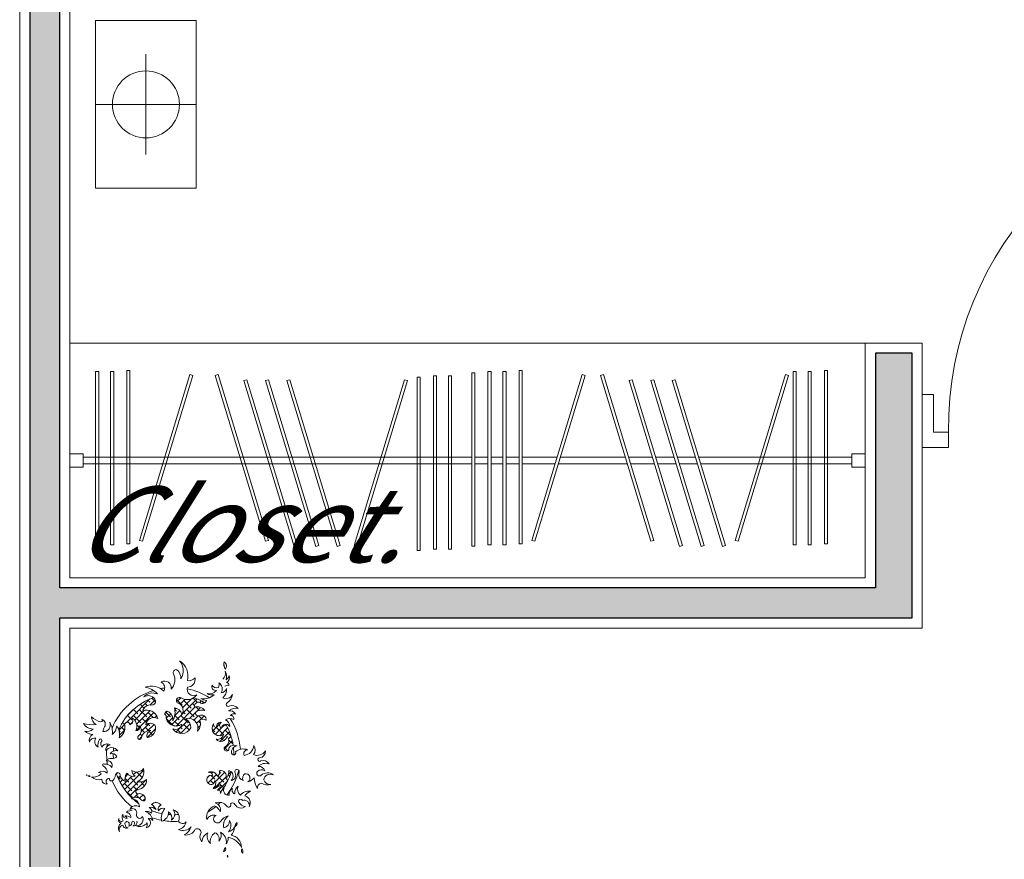
# Model space of a CAD drawing. Units: feet. Extents: x 911 to 958.3, y 268.2 to 316.
# Drawn here: x 913.6 to 916.5, y 309 to 311.5 of the extents above; entities that cross this region are included whole.
import ezdxf

# ---------------------------------------------------------------- set-up
doc = ezdxf.new("R2010")
doc.units = ezdxf.units.FT
doc.header["$LTSCALE"] = 2.54
doc.header["$MEASUREMENT"] = 0
doc.layers.get('0').update_dxf_attribs({"lineweight": 0})
doc.layers.add('HATCH', color=8, linetype='Continuous')
for name, color, linetype, lineweight in [('mobiliario', 7, 'Continuous', 0), ('MUEBLES', 7, 'Continuous', 5), ('muro', 7, 'Continuous', 30), ('puertas', 7, 'Continuous', 5), ('texto', 7, 'Continuous', 0)]:
    doc.layers.add(name, color=color, linetype=linetype, lineweight=lineweight)
doc.styles.add('ROMANS', font='romans.shx')

# ---------------------------------------------------------------- blocks, each defined once
blk = doc.blocks.new('*X14')
at = {"color": 0}
for p, q in [((92.9882, 44.3304), (93.0556, 44.3978)), ((93.0026, 44.3087), (92.9858, 44.3255)), ((92.9999, 44.2979), (93.0473, 44.3453)), ((93.0103, 44.2642), (93.0797, 44.3336)), ((93.0632, 44.2923), (93.0177, 44.3378)), ((93.0436, 44.356), (93.0179, 44.3818)), ((93.051, 44.3491), (93.0862, 44.3842)), ((93.0802, 44.3637), (93.0676, 44.3763)), ((93.0712, 44.2808), (93.1352, 44.3449)), ((93.0882, 44.3421), (93.0965, 44.3504)), ((93.1171, 44.3268), (93.0948, 44.3491)), ((92.9624, 44.2605), (92.9611, 44.2618)), ((92.9624, 44.2604), (92.9827, 44.2807)), ((92.9837, 44.2834), (92.9735, 44.2936)), ((93.0066, 44.3047), (93.003, 44.3083)), ((93.0485, 44.2628), (93.0398, 44.2715)), ((93.0421, 44.2518), (93.049, 44.2586)), ((93.0729, 44.2826), (93.0662, 44.2893)), ((93.1125, 44.2872), (93.084, 44.3157)), ((93.097, 44.2625), (93.1076, 44.273)), ((93.1255, 44.2909), (93.1402, 44.3057))]:
    blk.add_line(p, q, dxfattribs=at)
blk = doc.blocks.new('*X11')
at = {"color": 0}
for p, q in [((93.526, 43.9401), (93.5898, 44.004)), ((93.537, 43.9511), (93.5292, 43.9589)), ((93.5374, 43.9074), (93.5853, 43.9553)), ((93.5731, 43.9591), (93.548, 43.9843)), ((93.5739, 43.8997), (93.6338, 43.9595)), ((93.5812, 43.9953), (93.5746, 44.0019)), ((93.6033, 43.929), (93.5785, 43.9538)), ((93.6338, 43.9427), (93.6143, 43.9622)), ((93.6412, 43.9794), (93.6272, 43.9935)), ((93.6289, 43.9988), (93.649, 44.019)), ((93.6435, 43.925), (93.6722, 43.9537)), ((93.6595, 44.0053), (93.6585, 44.0063)), ((93.7579, 43.951), (93.7954, 43.9886)), ((93.7986, 43.9546), (93.7911, 43.9622)), ((93.797, 44.0004), (93.7931, 44.0043)), ((93.5348, 43.9091), (93.5313, 43.9126)), ((93.5382, 43.8198), (93.6413, 43.9229)), ((93.567, 43.8044), (93.6678, 43.9051)), ((93.5855, 43.9025), (93.5701, 43.918)), ((93.6254, 43.8627), (93.5947, 43.8934)), ((93.6916, 43.8406), (93.6364, 43.8959)), ((93.667, 43.9095), (93.6439, 43.9326)), ((93.6978, 43.891), (93.7176, 43.9107)), ((93.7071, 43.8561), (93.7437, 43.8927)), ((93.7358, 43.8848), (93.7123, 43.9083)), ((93.7561, 43.9051), (93.8002, 43.9492)), ((93.7728, 43.892), (93.7568, 43.908)), ((93.78, 43.929), (93.7579, 43.9512)), ((93.518, 43.8438), (93.5311, 43.8569)), ((93.5812, 43.8185), (93.543, 43.8567)), ((93.5687, 43.7177), (93.7069, 43.8559)), ((93.6475, 43.7964), (93.5922, 43.8517)), ((93.6093, 43.8024), (93.6822, 43.8753)), ((93.6919, 43.7962), (93.6585, 43.8296)), ((93.6872, 43.792), (93.7313, 43.8361)), ((93.7355, 43.841), (93.7027, 43.8738)), ((93.555, 43.7121), (93.5266, 43.7405)), ((93.5302, 43.7233), (93.5696, 43.7628)), ((93.5858, 43.7254), (93.5701, 43.7412)), ((93.6033, 43.7522), (93.5879, 43.7676)), ((93.6422, 43.7575), (93.6143, 43.7854))]:
    blk.add_line(p, q, dxfattribs=at)
blk = doc.blocks.new('*X13')
at = {"color": 0}
for p, q in [((93.0113, 44.0791), (92.9869, 44.1034)), ((92.9806, 44.0214), (92.9487, 44.0533)), ((92.9533, 44.0304), (93.0139, 44.0909)), ((92.9745, 43.9632), (93.0454, 44.0341)), ((93.0359, 44.0103), (93.0167, 44.0294)), ((93.0714, 44.019), (93.0628, 44.0276)), ((92.9628, 43.9957), (92.9819, 44.0148)), ((93.0066, 43.9511), (92.9631, 43.9946)), ((92.9881, 43.9326), (93.0474, 43.9919)), ((93.0186, 43.9833), (93.0177, 43.9843)), ((93.0724, 43.9295), (93.0192, 43.9827)), ((93.0359, 43.9361), (93.0815, 43.9818)), ((93.0736, 43.9296), (93.1008, 43.9569)), ((93.1043, 43.9418), (93.084, 43.9622)), ((93.0065, 43.907), (92.9958, 43.9177)), ((93.0068, 43.907), (93.0358, 43.936)), ((93.0363, 43.8923), (93.071, 43.927)), ((93.0595, 43.8983), (93.0475, 43.9103)), ((93.0927, 43.9046), (93.0963, 43.9081))]:
    blk.add_line(p, q, dxfattribs=at)
blk = doc.blocks.new('*X12')
at = {"color": 0}
for p, q in [((93.2685, 43.9036), (93.3403, 43.9754)), ((93.2865, 43.8774), (93.373, 43.9639)), ((93.3602, 43.9511), (93.3355, 43.9758)), ((93.2055, 43.8848), (93.1911, 43.8992)), ((93.1919, 43.9154), (93.2096, 43.9331)), ((93.1963, 43.8756), (93.2195, 43.8988)), ((93.2151, 43.7176), (93.4083, 43.9109)), ((93.2297, 43.7764), (93.3729, 43.9196)), ((93.316, 43.9069), (93.2733, 43.9496)), ((93.3381, 43.8406), (93.2829, 43.8959)), ((93.3393, 43.9278), (93.327, 43.9401)), ((93.3823, 43.8848), (93.3508, 43.9163)), ((93.3944, 43.9411), (93.3955, 43.9422)), ((93.4453, 43.866), (93.3949, 43.9164)), ((93.3982, 43.8565), (93.4324, 43.8907)), ((93.1497, 43.8732), (93.152, 43.8755)), ((93.1645, 43.8438), (93.1916, 43.8709)), ((93.2025, 43.8436), (93.1787, 43.8674)), ((93.1904, 43.7813), (93.2167, 43.8076)), ((93.2093, 43.8444), (93.2406, 43.8758)), ((93.2261, 43.817), (93.2722, 43.8631)), ((93.2276, 43.8185), (93.2269, 43.8192)), ((93.2939, 43.7964), (93.2387, 43.8517)), ((93.2718, 43.8627), (93.2713, 43.8632)), ((93.3223, 43.8122), (93.3049, 43.8296)), ((93.3462, 43.8046), (93.3833, 43.8416)), ((93.383, 43.8399), (93.3491, 43.8738)), ((93.3828, 43.7959), (93.3712, 43.8075)), ((93.4133, 43.8274), (93.4467, 43.8608)), ((93.4527, 43.8144), (93.4154, 43.8517)), ((93.4398, 43.8098), (93.4569, 43.8269)), ((93.1632, 43.7983), (93.1672, 43.8023)), ((93.1781, 43.7355), (93.1645, 43.7491)), ((93.1851, 43.7318), (93.1966, 43.7433)), ((93.2259, 43.776), (93.1987, 43.8032)), ((93.2465, 43.7112), (93.2166, 43.7412)), ((93.2497, 43.7522), (93.2347, 43.7673)), ((93.2584, 43.7167), (93.3244, 43.7827)), ((93.316, 43.7301), (93.2608, 43.7854)), ((93.3066, 43.7207), (93.3426, 43.7567)), ((93.3689, 43.7214), (93.327, 43.7633)), ((93.3384, 43.7083), (93.3695, 43.7394)), ((93.3728, 43.7869), (93.3827, 43.7968))]:
    blk.add_line(p, q, dxfattribs=at)
blk = doc.blocks.new('*X10')
at = {"color": 0}
for p, q in [((93.603, 44.4591), (93.6221, 44.4782)), ((93.5974, 44.3209), (93.718, 44.4415)), ((93.6033, 44.4593), (93.603, 44.4596)), ((93.62, 44.4318), (93.6465, 44.4583)), ((93.638, 44.4246), (93.6364, 44.4262)), ((93.6696, 44.4372), (93.6506, 44.4562)), ((93.6574, 44.3367), (93.7388, 44.4181)), ((93.6583, 44.4259), (93.6848, 44.4525)), ((93.6916, 44.371), (93.666, 44.3966)), ((93.7358, 44.4151), (93.6951, 44.4559)), ((93.7579, 44.3489), (93.7027, 44.4041)), ((93.6375, 44.3367), (93.6081, 44.3661)), ((93.6145, 44.2496), (93.758, 44.3931)), ((93.6293, 44.3086), (93.647, 44.3263)), ((93.7137, 44.3047), (93.6585, 44.3599)), ((93.7035, 44.2944), (93.7756, 44.3665)), ((93.755, 44.3076), (93.7248, 44.3378)), ((93.7739, 44.3206), (93.7915, 44.3382)), ((93.6667, 44.2633), (93.6261, 44.3039)), ((93.6721, 44.263), (93.6911, 44.282)), ((93.7322, 44.2789), (93.7541, 44.3008)), ((93.7901, 44.2927), (93.8057, 44.3082)), ((93.8106, 44.2962), (93.7911, 44.3157)), ((93.8092, 44.2676), (93.8179, 44.2762))]:
    blk.add_line(p, q, dxfattribs=at)
blk = doc.blocks.new('P007')
for p, q in [((0, 0), (0.07, 0)), ((0, 0), (0, -0.14)), ((0.07, 0), (0.07, -0.04)), ((0.95, 0), (0.95, -0.04)), ((0.95, 0), (1.02, 0)), ((1.02, 0), (1.02, -0.14)), ((0.03, -0.04), (0.07, -0.04)), ((0.03, -0.04), (0.03, -0.14)), ((0.95, -0.04), (0.99, -0.04)), ((0.99, -0.04), (0.99, -0.14)), ((0.05, -0.06), (0.07, -0.06)), ((0.05, -0.06), (0.05, -0.94)), ((0.07, -0.06), (0.07, -0.94)), ((0, -0.14), (0.03, -0.14)), ((0.99, -0.14), (1.02, -0.14)), ((0.02, -0.834), (0.02, -0.886)), ((0.024, -0.83), (0.026, -0.83)), ((0.03, -0.834), (0.03, -0.886)), ((0.09, -0.834), (0.09, -0.886)), ((0.094, -0.83), (0.096, -0.83)), ((0.1, -0.834), (0.1, -0.886)), ((0.03, -0.855), (0.04, -0.855)), ((0.04, -0.84), (0.05, -0.84)), ((0.04, -0.84), (0.04, -0.855)), ((0.07, -0.84), (0.08, -0.84)), ((0.08, -0.84), (0.08, -0.855)), ((0.08, -0.855), (0.09, -0.855)), ((0.03, -0.865), (0.04, -0.865)), ((0.04, -0.865), (0.04, -0.88)), ((0.04, -0.88), (0.05, -0.88)), ((0.07, -0.88), (0.08, -0.88)), ((0.08, -0.865), (0.09, -0.865)), ((0.08, -0.865), (0.08, -0.88)), ((0.024, -0.89), (0.026, -0.89)), ((0.094, -0.89), (0.096, -0.89)), ((0.05, -0.94), (0.07, -0.94))]:
    blk.add_line(p, q)
for centre, radius, start, end in [((0.06, -0.05), 0.8901, 270.6437, 0.6437), ((0.024, -0.834), 0.004, 90, 180), ((0.026, -0.834), 0.004, 0, 90), ((0.094, -0.834), 0.004, 90, 180), ((0.096, -0.834), 0.004, 360, 90), ((0.024, -0.886), 0.004, 180, 270), ((0.026, -0.886), 0.004, 270, 0), ((0.094, -0.886), 0.004, 180, 270), ((0.096, -0.886), 0.004, 270, 360)]:
    blk.add_arc(centre, radius, start, end)
blk = doc.blocks.new('puerta1301')
at = {"layer": 'puertas', "xscale": 1.275367064782756, "yscale": 1.275367064782756, "zscale": 1.275367064782756, "rotation": 270}
blk.add_blockref('P007', (1.1988, 1.3009), dxfattribs=at)

msp = doc.modelspace()

# ---------------------------------------------------------------- hatches: boundary and pattern name
at = {"layer": 'HATCH', "linetype": 'Continuous', "ltscale": 0.005}
h = msp.add_hatch(color=252, dxfattribs=at)
h.paths.add_polyline_path([(913.7159, 303.4454), (913.7159, 309.6869), (916.2605, 309.6869), (916.2605, 310.4769), (916.1509, 310.4769), (916.1509, 309.7769), (913.7159, 309.7769), (913.7159, 314.4869), (915.2159, 314.4869), (915.2159, 314.5769), (913.7159, 314.5769), (913.7159, 315.9119), (918.0509, 315.9119), (918.0509, 315.2369), (918.1409, 315.2369), (918.1409, 316.0019), (913.6259, 316.0019), (913.6259, 301.9869), (914.3034, 301.9869), (914.3034, 302.0769), (913.7159, 302.0769)])
h.paths.add_polyline_path([(918.1409, 314.4869), (916.1759, 314.4869), (916.1759, 314.5769), (918.1409, 314.5769)])
h.paths.add_polyline_path([(918.1409, 310.5264), (917.6466, 310.0322), (917.4705, 310.2082), (917.4705, 311.2658), (918.0509, 311.2658), (918.0509, 313.4269), (918.1409, 313.4269)], flags=17)
h.paths.add_polyline_path([(918.9297, 309.6869), (918.5325, 309.2897), (918.4689, 309.3533), (918.8924, 309.7769), (919.1101, 309.7769), (919.1101, 309.6869)], flags=16)
h.paths.add_polyline_path([(921.4759, 302.0769), (920.7384, 302.0769), (920.7384, 301.9869), (921.5659, 301.9869), (921.5659, 309.7769), (921.4759, 309.7769), (920.1701, 309.7769), (920.1701, 309.6869), (921.4759, 309.6869), (921.4759, 306.5769), (918.0509, 306.5769), (918.0509, 306.4869), (921.4759, 306.4869)])
h.paths.add_polyline_path([(916.8509, 304.5619), (916.8509, 305.5019), (916.9409, 305.5019), (916.9409, 304.5619)], flags=17)
h.paths.add_polyline_path([(915.5509, 302.7882), (915.5509, 302.0769), (914.9634, 302.0769), (914.9634, 301.9869), (915.6409, 301.9869), (915.6409, 302.8255), (915.5693, 302.8972), (915.5056, 302.8335)])
h.paths.add_polyline_path([(917.6784, 301.9869), (916.8509, 301.9869), (916.8509, 303.0769), (916.9409, 303.0769), (916.9409, 302.0769), (917.6784, 302.0769)])
h.paths.add_polyline_path([(918.9384, 302.0769), (918.9384, 301.9869), (919.4784, 301.9869), (919.4784, 302.0769)], flags=16)

# ---------------------------------------------------------------- linework, layer by layer
at = {"layer": 'mobiliario', "linetype": 'ByBlock'}
for p, q in [((913.9727, 311.3696), (913.9727, 311.0696)), ((913.8227, 311.2196), (914.1227, 311.2196))]:
    msp.add_line(p, q, dxfattribs=at)
msp.add_lwpolyline([(913.8227, 311.4696), (914.1227, 311.4696), (914.1227, 310.9696), (913.8227, 310.9696)], close=True, dxfattribs=at)
at = {"layer": 'mobiliario'}
msp.add_lwpolyline([(914.3528, 309.2186, 0.370529), (914.3173, 309.2175, -0.975082), (914.3059, 309.229, -0.374166), (914.3278, 309.2311, 0.377573), (914.308, 309.2436, -0.268802), (914.3403, 309.2519, 0.344977), (914.3163, 309.2602, -1.401013), (914.3121, 309.2696, 0.410158), (914.3298, 309.2904, -0.369682), (914.2944, 309.279, 0.283895), (914.2954, 309.306, -0.348083), (914.2663, 309.2769, -0.5664), (914.2767, 309.2935, 0.280401), (914.2402, 309.2873, -1.161261), (914.2287, 309.2831, -0.453193), (914.2454, 309.305, 0.383558), (914.2204, 309.2988, -2.026437), (914.21, 309.3029, 0.464062), (914.2152, 309.3342, -0.64253), (914.1829, 309.3248, 0.418556), (914.2048, 309.3394, -0.878456), (914.1756, 309.3717, 0.641696), (914.1839, 309.3606, -0.556858), (914.1985, 309.3751, 0.597654), (914.1978, 309.3578, -0.680882), (914.2235, 309.3633, 0.28499), (914.2103, 309.3828, -0.307052), (914.2353, 309.3835, 0.53539), (914.2249, 309.396, -0.413997), (914.2402, 309.3994, 0.372998), (914.2196, 309.4095, -0.223943), (914.2478, 309.417, 0.324902), (914.2209, 309.4239, -1.018463), (914.2153, 309.4339, 0.258566), (914.2309, 309.4583, -0.433029), (914.2021, 309.4483, 0.258915), (914.2134, 309.4764, -0.358139), (914.1971, 309.4639, 0.414417), (914.1909, 309.4933, -0.140153), (914.1896, 309.4795, -0.345678), (914.1702, 309.4864, 0.606928), (914.1834, 309.4708, -0.316563), (914.1552, 309.4614, 0.195358), (914.1765, 309.4577, -0.257515), (914.1365, 309.447, 0.132189), (914.154, 309.4408, -0.53269), (914.1346, 309.4345, 0.59749), (914.1183, 309.4214, -0.259359), (914.149, 309.4108, 0.129353), (914.1246, 309.4089, 0.920189), (914.1321, 309.3952, -0.63585), (914.1521, 309.3814, 0.347352), (914.1333, 309.3827, -0.301529), (914.127, 309.3493, 0.596456), (914.0907, 309.3862, -0.280276), (914.1071, 309.3587, -0.579926), (914.0533, 309.3564, 0.517875), (914.0802, 309.3698, -0.629412), (914.0328, 309.3967, -0.990694), (914.0381, 309.4078, -0.331831), (914.0533, 309.3797, 0.18969), (914.0579, 309.4189, -0.270418), (914.0802, 309.3996, 0.518449), (914.0656, 309.4341, -0.808209), (914.0784, 309.4482, 0.38249), (914.1247, 309.4575, -0.70554), (914.0972, 309.4803, 0.464819), (914.1194, 309.5084, -0.302604), (914.0966, 309.5002, 0.332825), (914.0734, 309.5587, -0.315628), (914.0774, 309.5054, 0.230705), (914.0654, 309.5324, 0.646365), (914.055, 309.5197, -0.321252), (914.0479, 309.4743, 0.67229), (914.0184, 309.4958, -0.415588), (914.0264, 309.4687, 0.277095), (913.9706, 309.4799, -0.191286), (914.0072, 309.46, 0.331636), (913.9666, 309.4512, -0.493138), (914.0017, 309.4393, -0.46253), (913.9897, 309.4271, 0.364755), (913.9632, 309.4097, -0.444339), (914.0081, 309.387, 0.511852), (913.9723, 309.3682, -0.33968), (913.9994, 309.3677, -0.536642), (913.9762, 309.3306, -0.414311), (913.9878, 309.3509, 0.418875), (913.9598, 309.3287, -1.386494), (913.9506, 309.3349, 0.423776), (913.954, 309.3653, -0.587292), (913.9424, 309.3509, 0.431191), (913.9289, 309.3901, -0.591229), (913.9251, 309.368, 1.071669), (913.9094, 309.3663, -0.306427), (913.8926, 309.329, 0.23661), (913.8856, 309.3647, -0.21313), (913.872, 309.3393, 0.171845), (913.865, 309.3755, -0.573533), (913.8444, 309.3479, -0.108414), (913.8493, 309.3615, 0.486142), (913.8412, 309.3842, -0.849368), (913.8385, 309.3771, -0.141373), (913.8098, 309.3923, 0.271076), (913.8244, 309.3685, -0.080597), (913.7864, 309.3719, 0.243728), (913.815, 309.3553, -0.23687), (913.7901, 309.3489, 0.162191), (913.814, 309.3392, 0.3633), (913.8044, 309.3162, -0.445045), (913.8233, 309.3277, 0.459017), (913.8302, 309.301, -0.192706), (913.8339, 309.324, -1.023372), (913.8408, 309.3194, 0.329061), (913.8412, 309.301, -0.452591), (913.8657, 309.3083, 0.398339), (913.8527, 309.2899, -0.54775), (913.8887, 309.2904, 0.321268), (913.8657, 309.2816, -0.38061), (913.8864, 309.2729, -0.249554), (913.8703, 309.2678, 0.320157), (913.854, 309.2603, -0.628439), (913.8711, 309.2405, 0.289739), (913.8491, 309.2504, 1.202873), (913.8451, 309.2455, -0.291975), (913.8573, 309.2238, 0.369288), (913.8316, 309.2254, -0.309238), (913.8392, 309.2221, -0.229607), (913.8106, 309.2119, 0.265056), (913.8407, 309.2055, 0.483233), (913.8569, 309.1916, -0.699422), (913.8637, 309.2081, 0.780636), (913.8753, 309.2029, 0.142133), (913.8818, 309.2191, -0.90617), (913.8954, 309.2191, 0.290358), (913.9116, 309.1984, -0.270283), (913.9164, 309.2242, 0.329026), (913.941, 309.2149, -0.263693), (913.9312, 309.2319, 0.430526), (913.9653, 309.2372, -0.383584), (913.9467, 309.198, 0.226904), (913.9749, 309.2052, -0.402552), (913.9484, 309.1745, 1.079821), (913.9505, 309.1621, -0.460768), (913.971, 309.1475, -0.756374), (913.9599, 309.1432, 0.424088), (913.9295, 309.1471, -0.422376), (913.9535, 309.1231, 0.460263), (913.9244, 309.1155, -0.737441), (913.9449, 309.1013, 0.960011), (913.9629, 309.0949, -0.512891), (913.9445, 309.0661, 0.310094), (913.9767, 309.0751, -0.148551), (913.9736, 309.061, 0.727737), (913.979, 309.0886, -0.339939), (913.9934, 309.0826, 0.29848), (913.9706, 309.1095, -0.189206), (913.9892, 309.1047, 0.405754), (913.9826, 309.1209, -0.315163), (914.003, 309.1149, 0.146955), (913.9898, 309.1305, -0.460302), (914.018, 309.1281, 0.426815), (914.0102, 309.1113, -0.387662), (914.0294, 309.1179, 0.2229), (914.0195, 309.0802, 0.35302), (914.0402, 309.108, -0.362988), (914.0492, 309.0838, 0.43351), (914.0546, 309.1143, -0.472615), (914.0699, 309.0802, 0.49274), (914.0933, 309.0784, -0.296033), (914.0699, 309.0559, 0.328627), (914.1077, 309.0631, -0.192618), (914.087, 309.0397, 0.354941), (914.1203, 309.0568, -0.499717), (914.1374, 309.0469, 0.351029), (914.1401, 309.019, -0.270575), (914.1572, 309.046, 0.308847), (914.1653, 309.0136, -0.297443), (914.1788, 309.046, -0.421785), (914.1905, 309.0208, 0.330899), (914.195, 309.0478, -0.326108), (914.2127, 309.0132, 0.181451), (914.2181, 309.0323, -0.24016), (914.2582, 309.0022, 0.372726), (914.2272, 309.0386, 0.204497), (914.2372, 309.0623, -0.23605), (914.219, 309.0486, 0.335773), (914.2227, 309.0823, -0.355132), (914.2054, 309.0605, -0.299956), (914.2181, 309.096, 0.192553), (914.1963, 309.0805, -1.3963), (914.1826, 309.0978, 0.376125), (914.1544, 309.085, -0.373228), (914.178, 309.126, -0.178913), (914.1944, 309.1087, 0.432008), (914.1799, 309.1351, -0.324978), (914.2145, 309.1251, 0.929454), (914.2254, 309.1324, -0.562346), (914.2382, 309.1305, 0.454826), (914.27, 309.1242, -0.229057), (914.25, 309.1369, -1.095049), (914.2609, 309.1424, -0.618224), (914.281, 309.1233, 0.523503), (914.2682, 309.156, -0.149591), (914.2848, 309.17, 0.280969), (914.2548, 309.1578, -0.343294), (914.2482, 309.185, 0.241567), (914.2379, 309.1625, -0.489158), (914.2313, 309.1784, 0.29539), (914.221, 309.1578, -0.605984), (914.206, 309.1794, 0.157761), (914.1954, 309.1631, 0.638684), (914.1853, 309.1728, 0.487911), (914.1919, 309.1963, -0.461529), (914.1731, 309.1784, 0.409874), (914.1788, 309.2019, -0.617839), (914.16, 309.1925, -0.834811), (914.1722, 309.2169, 0.420145), (914.1591, 309.2263, -0.439703), (914.1863, 309.215, 0.366474), (914.1919, 309.2309, -0.654626), (914.2107, 309.2084, 0.279121), (914.2201, 309.2319, -0.590298), (914.2276, 309.2019, 0.535384), (914.2388, 309.2244, -1.900969), (914.2501, 309.2234, 0.375926), (914.2632, 309.2019, -0.387484), (914.2679, 309.2216, -0.854786), (914.2773, 309.1981, 0.156733), (914.2962, 309.2101, 0.14787), (914.3057, 309.1778, -0.395438), (914.3173, 309.1938, 0.202072), (914.3461, 309.1898, -0.3431), (914.3246, 309.204, -0.514413)], format="xyb", close=True, dxfattribs=at)
at = {"layer": 'mobiliario', "linetype": 'ByBlock'}
msp.add_circle((913.9727, 311.2196), 0.1, dxfattribs=at)
at = {"layer": 'mobiliario'}
for centre, radius, start, end in [((914.2291, 309.5487), 0.024, 161.7344, 216.7006), ((914.237, 309.55), 0.0314, 168.5451, 209.8898), ((914.1987, 309.5438), 0.0146, 319.5976, 58.8373), ((914.1861, 309.5221), 0.0244, 312.8579, 13.722), ((914.1777, 309.512), 0.0358, 344.3788, 26.2575), ((914.203, 309.519), 0.019, 298.8423, 349.065), ((914.2034, 309.5102), 0.0189, 301.6001, 15.872), ((914.2142, 309.4879), 0.00627, 334.8665, 97.6786), ((914.0554, 309.2797), 0.2, 107.3955, 156.8111), ((914.0554, 309.2797), 0.2, 97.6419, 101.1985), ((914.0554, 309.2797), 0.2, 90.8957, 91.9929), ((914.0554, 309.2797), 0.2, 57.6721, 78.2655), ((914.2162, 309.4749), 0.011, 70.3316, 133.4289), ((914.0554, 309.2797), 0.18, 109.5896, 155.5797), ((914.0554, 309.2797), 0.18, 58.836, 70.3682), ((914.0554, 309.2797), 0.2, 4.3855, 32.4458), ((914.0554, 309.2797), 0.18, 8.7388, 29.9864), ((914.0554, 309.2797), 0.2, 175.9268, 184.7487), ((914.0554, 309.2797), 0.2, 171.0235, 173.2147), ((914.0554, 309.2797), 0.18, 173.7527, 176.8112), ((914.0554, 309.2797), 0.18, 359.541, 6.5416), ((914.0554, 309.2797), 0.2, 185.4396, 188.5265), ((914.0554, 309.2797), 0.18, 179.2627, 183.826), ((914.0554, 309.2797), 0.2, 322.6941, 346.3554), ((913.7943, 309.2154), 0.00363, 25.0413, 92.133), ((913.7976, 309.2208), 0.0039, 207.6328, 269.5415), ((913.8019, 309.2112), 0.00504, 27.883, 106.643), ((913.8048, 309.2182), 0.00488, 206.3675, 288.1585), ((914.0554, 309.2797), 0.2, 203.2973, 231.5143), ((914.0554, 309.2797), 0.18, 198.1038, 234.8206), ((913.9325, 309.2123), 0, 180, 152.524), ((914.0554, 309.2797), 0.18, 321.2042, 343.1881), ((913.9373, 309.0863), 0.0278, 100.5423, 121.104), ((914.0554, 309.2797), 0.18, 248.6547, 259.0135), ((914.0554, 309.2797), 0.2, 300.6368, 308.9899), ((914.0554, 309.2797), 0.2, 311.7473, 314.3075), ((913.8997, 309.0838), 0.00882, 151.275, 261.8875), ((913.9003, 309.088), 0.00835, 179.7882, 303.6438), ((913.9216, 309.0919), 0.0199, 152.7036, 213.0245), ((913.9147, 309.0997), 0.0109, 172.8959, 281.7248), ((913.9117, 309.0668), 0.0293, 57.5489, 94.3962), ((913.8984, 309.0767), 0.0222, 33.6704, 60.3182), ((913.92, 309.1053), 0.0056, 58.3065, 172.0653), ((913.9151, 309.0935), 0.0125, 350.8609, 92.9338), ((914.0554, 309.2797), 0.2, 251.3871, 259.5416), ((914.0554, 309.2797), 0.18, 264.9159, 267.6813), ((914.0554, 309.2797), 0.18, 271.0758, 274.8371), ((913.9109, 309.0592), 0.0202, 128.2039, 210.0101), ((913.9063, 309.0545), 0.0139, 101.9135, 202.5374), ((913.9147, 309.0705), 0.0114, 192.1977, 294.7035), ((913.9162, 309.0732), 0.00609, 45.9105, 210.6302), ((913.9202, 309.0694), 0.00926, 175.3905, 265.3776), ((913.9138, 309.0708), 0.00947, 323.2424, 45.9105), ((913.9184, 309.0775), 0.0128, 283.8706, 349.0274), ((913.9338, 309.0769), 0.00342, 52.9714, 210.9626), ((913.9348, 309.0774), 0.0114, 262.8857, 13.5552), ((913.9313, 309.0735), 0.00766, 286.0321, 52.9714), ((914.0554, 309.2797), 0.2, 261.1478, 274.162), ((914.2334, 309.0742), 0.0116, 296.2493, 12.6008), ((914.2612, 309.061), 0.0228, 135.982, 172.8681), ((914.1995, 308.9991), 0.0116, 296.2493, 12.6008), ((914.2272, 308.9859), 0.0228, 135.982, 172.8681), ((914.2683, 308.9929), 0.0103, 147.936, 231.2419), ((914.2488, 308.9896), 0.0139, 339.8272, 39.3507), ((914.2203, 308.9765), 0.00517, 147.936, 231.2419), ((914.2106, 308.9748), 0.00693, 339.8272, 39.3507)]:
    msp.add_arc(centre, radius, start, end, dxfattribs=at)
at = {"layer": 'MUEBLES'}
msp.add_line((916.1405, 310.5069), (913.7459, 310.5069), dxfattribs=at)
at = {"layer": 'MUEBLES', "lineweight": 5}
for p, q in [((913.7859, 310.1669), (914.9457, 310.1669)), ((913.7859, 310.1469), (914.9457, 310.1469)), ((914.955, 310.1669), (914.9941, 310.1669)), ((914.955, 310.1469), (914.9941, 310.1469)), ((915.0035, 310.1669), (915.0388, 310.1669)), ((915.0035, 310.1469), (915.0388, 310.1469)), ((915.0482, 310.1669), (915.0873, 310.1669)), ((915.0482, 310.1469), (915.0873, 310.1469)), ((915.0966, 310.1669), (915.2009, 310.1669)), ((915.0966, 310.1469), (915.1948, 310.1469)), ((915.2046, 310.1469), (915.4101, 310.1469)), ((915.2106, 310.1669), (915.4041, 310.1669)), ((915.4138, 310.1669), (915.4854, 310.1669)), ((915.4199, 310.1469), (915.4915, 310.1469)), ((915.5494, 310.1669), (915.4951, 310.1669)), ((915.5555, 310.1469), (915.5012, 310.1469)), ((915.6134, 310.1669), (915.5591, 310.1669)), ((915.6195, 310.1469), (915.5652, 310.1469)), ((916.0809, 310.1669), (915.6232, 310.1669)), ((916.0809, 310.1469), (915.6292, 310.1469))]:
    msp.add_line(p, q, dxfattribs=at)
for points in [[(913.832, 310.4219), (913.8227, 310.4219), (913.8227, 309.9047), (913.832, 309.9047)], [(913.8767, 310.4219), (913.8674, 310.4219), (913.8674, 309.9047), (913.8767, 309.9047)], [(913.9251, 310.4256), (913.9158, 310.4256), (913.9158, 309.9085), (913.9251, 309.9085)], [(914.1132, 310.4107), (914.1042, 310.4134), (913.9541, 309.9185), (913.963, 309.9158)], [(914.1796, 310.4107), (914.1885, 310.4134), (914.3387, 309.9185), (914.3297, 309.9158)], [(914.7827, 309.8881), (914.792, 309.8881), (914.792, 310.4053), (914.7827, 310.4053)], [(914.8311, 309.8919), (914.8404, 309.8919), (914.8404, 310.409), (914.8311, 310.409)], [(914.8758, 309.8919), (914.8851, 309.8919), (914.8851, 310.409), (914.8758, 310.409)], [(914.955, 310.4182), (914.9457, 310.4182), (914.9457, 309.901), (914.955, 309.901)], [(915.0035, 310.4219), (914.9941, 310.4219), (914.9941, 309.9047), (915.0035, 309.9047)], [(915.0482, 310.4219), (915.0388, 310.4219), (915.0388, 309.9047), (915.0482, 309.9047)], [(915.0966, 310.4256), (915.0873, 310.4256), (915.0873, 309.9085), (915.0966, 309.9085)], [(915.2846, 310.4107), (915.2757, 310.4134), (915.1255, 309.9185), (915.1345, 309.9158)], [(915.3301, 310.4107), (915.339, 310.4134), (915.4892, 309.9185), (915.4803, 309.9158)], [(915.891, 310.4107), (915.8821, 310.4134), (915.732, 309.9185), (915.7409, 309.9158)], [(915.9148, 310.4219), (915.9055, 310.4219), (915.9055, 309.9047), (915.9148, 309.9047)], [(915.9595, 310.4219), (915.9502, 310.4219), (915.9502, 309.9047), (915.9595, 309.9047)], [(916.008, 310.4256), (915.9986, 310.4256), (915.9986, 309.9085), (916.008, 309.9085)], [(914.4247, 309.9031), (914.4158, 309.9004), (914.2656, 310.3953), (914.2745, 310.398)], [(914.4887, 309.9031), (914.4798, 309.9004), (914.3296, 310.3953), (914.3385, 310.398)], [(914.5527, 309.9031), (914.5438, 309.9004), (914.3936, 310.3953), (914.4025, 310.398)], [(914.5947, 309.9031), (914.6036, 309.9004), (914.7537, 310.3953), (914.7448, 310.398)], [(915.5752, 309.9031), (915.5663, 309.9004), (915.4161, 310.3953), (915.425, 310.398)], [(915.6392, 309.9031), (915.6303, 309.9004), (915.4801, 310.3953), (915.489, 310.398)], [(915.7032, 309.9031), (915.6943, 309.9004), (915.5441, 310.3953), (915.5531, 310.398)], [(913.7859, 310.1369), (913.7459, 310.1369), (913.7459, 310.1769), (913.7859, 310.1769)], [(916.1209, 310.1369), (916.0809, 310.1369), (916.0809, 310.1769), (916.1209, 310.1769)]]:
    msp.add_lwpolyline(points, close=True, dxfattribs=at)
at = {"layer": 'muro', "linetype": 'Continuous', "lineweight": 9, "ltscale": 0.005}
msp.add_lwpolyline([(913.7459, 303.4454), (913.7459, 309.6569), (916.2905, 309.6569), (916.2905, 310.5069), (916.1209, 310.5069), (916.1209, 309.8069), (913.7459, 309.8069), (913.7459, 314.4569), (915.2459, 314.4569), (915.2459, 314.6069), (913.7459, 314.6069), (913.7459, 315.8819), (918.0209, 315.8819), (918.0209, 315.2069), (918.1709, 315.2069), (918.1709, 316.0319), (913.5959, 316.0319), (913.5959, 301.9569), (914.3334, 301.9569), (914.3334, 302.1069), (913.7459, 302.1069)], close=True, dxfattribs=at)
at = {"layer": 'muro', "linetype": 'Continuous', "ltscale": 0.005}
msp.add_lwpolyline([(913.7159, 303.4454), (913.7159, 309.6869), (916.2605, 309.6869), (916.2605, 310.4769), (916.1509, 310.4769), (916.1509, 309.7769), (913.7159, 309.7769), (913.7159, 314.4869), (915.2159, 314.4869), (915.2159, 314.5769), (913.7159, 314.5769), (913.7159, 315.9119), (918.0509, 315.9119), (918.0509, 315.2369), (918.1409, 315.2369), (918.1409, 316.0019), (913.6259, 316.0019), (913.6259, 301.9869), (914.3034, 301.9869), (914.3034, 302.0769), (913.7159, 302.0769)], close=True, dxfattribs=at)

# ---------------------------------------------------------------- block references
at = {"layer": 'mobiliario', "xscale": 0.4000000000000057, "yscale": 0.4000000000000057, "zscale": 0.4000000000000057, "rotation": 180}
for name in ['*X11', '*X12', '*X13', '*X10', '*X14']:
    msp.add_blockref(name, (951.4121, 326.9322), dxfattribs=at)
at = {"layer": 'puertas', "xscale": 0.8840207745085991, "yscale": 0.8840207745085991, "zscale": 0.8840207745085991, "rotation": 270}
msp.add_blockref('puerta1301', (916.2905, 311.2556), dxfattribs=at)

# ---------------------------------------------------------------- texts
at = {"layer": 'texto', "color": 1, "insert": (913.7507, 310.0795), "char_height": 0.224364, "width": 6.990511, "attachment_point": 1, "rotation": 359.8558, "style": 'ROMANS'}
msp.add_mtext('{\\fCityBlueprint|b1|i0|c2|p2;\\Q32;Closet.}', dxfattribs=at)

doc.saveas('drawing.dxf')
